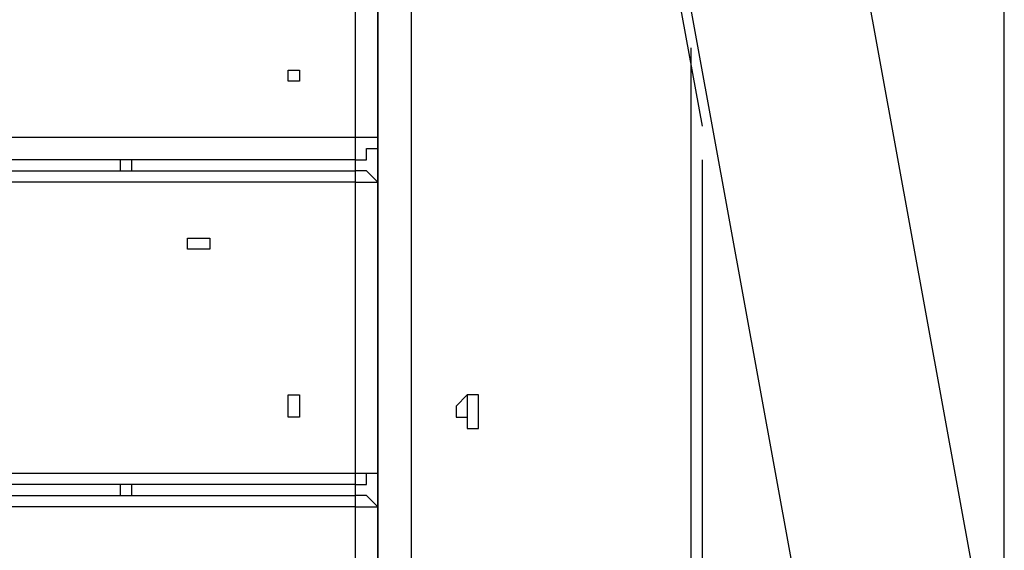
# Model space of a CAD drawing. Units: millimetres. Extents: x 35 to 123, y 26 to 219.
# Drawn here: x 79 to 82, y 105 to 107 of the extents above; entities that cross this region are included whole.
import ezdxf

# ---------------------------------------------------------------- set-up
doc = ezdxf.new("R2010")
doc.units = ezdxf.units.MM
doc.header["$MEASUREMENT"] = 0
doc.layers.add('Ebene 1', color=7, linetype='Continuous', lineweight=0)

msp = doc.modelspace()

# ---------------------------------------------------------------- linework, layer by layer
at = {"layer": 'Ebene 1', "color": 18, "lineweight": 25, "true_color": 0x000000}
for points in [[(81.6328, 103.1875), (81.6328, 103.1875), (81.6328, 112.0775), (81.6328, 112.0775)], [(81.6328, 103.1875), (81.6328, 103.1875), (81.6328, 112.0775), (81.6328, 112.0775)], [(81.6328, 104.775), (81.6328, 104.775), (80.6097, 110.3842), (80.6097, 110.3842)], [(80.0453, 110.1725), (80.0453, 110.1725), (80.6803, 106.7153), (80.6803, 106.7153)], [(80.0806, 110.1725), (80.0806, 110.1725), (81.1036, 104.5633), (81.1036, 104.5633)], [(79.6572, 105.2689), (79.6572, 105.2689), (79.6572, 109.9608), (79.6572, 109.9608)], [(79.7631, 109.9608), (79.7631, 109.9608), (79.7631, 105.2689), (79.7631, 105.2689)], [(79.5867, 106.68), (79.5867, 106.68), (79.5867, 107.5619), (79.5867, 107.5619)], [(79.6572, 107.5619), (79.6572, 107.5619), (79.6572, 106.68), (79.6572, 106.68)], [(80.645, 103.3286), (80.645, 103.3286), (80.645, 106.9622), (80.645, 106.9622)], [(80.645, 103.3286), (80.645, 103.3286), (80.645, 106.9269), (80.645, 106.9269)], [(69.7089, 106.68), (69.7089, 106.68), (79.5867, 106.68), (79.5867, 106.68)], [(79.6572, 106.68), (79.6572, 106.68), (79.6572, 106.5389), (79.6572, 106.5389)], [(79.5867, 106.6094), (79.5867, 106.6094), (69.7089, 106.6094), (69.7089, 106.6094)], [(78.8458, 106.5742), (78.8458, 106.5742), (78.8458, 106.6094), (78.8458, 106.6094)], [(78.8811, 106.6094), (78.8811, 106.6094), (78.8811, 106.5742), (78.8811, 106.5742)], [(79.5867, 106.5742), (79.5867, 106.5742), (79.5867, 106.6094), (79.5867, 106.6094)], [(80.6803, 106.6094), (80.6803, 106.6094), (80.6803, 103.2581), (80.6803, 103.2581)], [(69.7089, 106.5742), (69.7089, 106.5742), (79.5867, 106.5742), (79.5867, 106.5742)], [(79.5867, 106.5389), (79.5867, 106.5389), (69.7089, 106.5389), (69.7089, 106.5389)], [(79.5867, 105.6217), (79.5867, 105.6217), (79.5867, 106.5389), (79.5867, 106.5389)], [(79.6572, 106.5389), (79.6572, 106.5389), (79.6572, 105.6217), (79.6572, 105.6217)], [(79.9394, 105.7981), (79.9394, 105.7981), (79.9394, 105.7981), (79.9394, 105.7981)], [(69.7089, 105.6217), (69.7089, 105.6217), (79.5867, 105.6217), (79.5867, 105.6217)], [(79.6572, 105.6217), (79.6572, 105.6217), (79.6572, 105.5158), (79.6572, 105.5158)], [(79.5867, 105.5864), (79.5867, 105.5864), (69.7089, 105.5864), (69.7089, 105.5864)], [(78.8458, 105.5511), (78.8458, 105.5511), (78.8458, 105.5864), (78.8458, 105.5864)], [(78.8811, 105.5864), (78.8811, 105.5864), (78.8811, 105.5511), (78.8811, 105.5511)], [(79.5867, 105.5511), (79.5867, 105.5511), (79.5867, 105.5864), (79.5867, 105.5864)], [(69.7089, 105.5511), (69.7089, 105.5511), (79.5867, 105.5511), (79.5867, 105.5511)], [(79.5867, 105.5158), (79.5867, 105.5158), (69.7089, 105.5158), (69.7089, 105.5158)], [(79.5867, 104.5986), (79.5867, 104.5986), (79.5867, 105.5158), (79.5867, 105.5158)], [(79.6572, 105.5158), (79.6572, 105.5158), (79.6572, 104.5986), (79.6572, 104.5986)]]:
    msp.add_open_spline(points, degree=3, dxfattribs=at)
for points, knots in [([(79.4103, 106.8917), (79.4103, 106.8917), (79.375, 106.8917), (79.375, 106.8917), (79.375, 106.8917), (79.375, 106.8564), (79.375, 106.8564), (79.375, 106.8564), (79.4103, 106.8564), (79.4103, 106.8564), (79.4103, 106.8564), (79.4103, 106.8917), (79.4103, 106.8917)], [0, 0, 0, 0, 1, 1, 1, 2, 2, 2, 3, 3, 3, 4, 4, 4, 4]), ([(79.4103, 106.8917), (79.4103, 106.8917), (79.375, 106.8917), (79.375, 106.8917), (79.375, 106.8917), (79.375, 106.8564), (79.375, 106.8564), (79.375, 106.8564), (79.4103, 106.8564), (79.4103, 106.8564), (79.4103, 106.8564), (79.4103, 106.8917), (79.4103, 106.8917)], [0, 0, 0, 0, 1, 1, 1, 2, 2, 2, 3, 3, 3, 4, 4, 4, 4]), ([(79.5867, 106.68), (79.5867, 106.68), (79.5867, 106.68), (79.5867, 106.68), (79.5867, 106.68), (79.6219, 106.68), (79.6219, 106.68), (79.6219, 106.68), (79.6572, 106.68), (79.6572, 106.68)], [0, 0, 0, 0, 1, 1, 1, 2, 2, 2, 3, 3, 3, 3]), ([(79.5867, 106.6094), (79.5867, 106.6094), (79.5867, 106.6094), (79.5867, 106.6094), (79.5867, 106.6094), (79.6219, 106.6094), (79.6219, 106.6094), (79.6219, 106.6094), (79.6219, 106.6447), (79.6219, 106.6447), (79.6219, 106.6447), (79.6572, 106.6447), (79.6572, 106.6447), (79.6572, 106.6447), (79.6572, 106.68), (79.6572, 106.68)], [0, 0, 0, 0, 1, 1, 1, 2, 2, 2, 3, 3, 3, 4, 4, 4, 5, 5, 5, 5]), ([(79.5867, 106.6094), (79.5867, 106.6094), (79.5867, 106.6094), (79.5867, 106.6094), (79.5867, 106.6094), (79.5867, 106.6447), (79.5867, 106.6447), (79.5867, 106.6447), (79.5867, 106.68), (79.5867, 106.68)], [0, 0, 0, 0, 1, 1, 1, 2, 2, 2, 3, 3, 3, 3]), ([(79.5867, 106.5389), (79.5867, 106.5389), (79.5867, 106.5389), (79.5867, 106.5389), (79.5867, 106.5389), (79.5867, 106.5742), (79.5867, 106.5742)], [0, 0, 0, 0, 1, 1, 1, 2, 2, 2, 2]), ([(79.6572, 106.5389), (79.6572, 106.5389), (79.6572, 106.5389), (79.6572, 106.5389), (79.6572, 106.5389), (79.6219, 106.5742), (79.6219, 106.5742), (79.6219, 106.5742), (79.5867, 106.5742), (79.5867, 106.5742)], [0, 0, 0, 0, 1, 1, 1, 2, 2, 2, 3, 3, 3, 3]), ([(79.5867, 106.5389), (79.5867, 106.5389), (79.5867, 106.5389), (79.5867, 106.5389), (79.5867, 106.5389), (79.6219, 106.5389), (79.6219, 106.5389), (79.6219, 106.5389), (79.6572, 106.5389), (79.6572, 106.5389)], [0, 0, 0, 0, 1, 1, 1, 2, 2, 2, 3, 3, 3, 3]), ([(79.0928, 106.3625), (79.0928, 106.3625), (79.0928, 106.3625), (79.0928, 106.3625), (79.0928, 106.3625), (79.0575, 106.3625), (79.0575, 106.3625), (79.0575, 106.3625), (79.0575, 106.3272), (79.0575, 106.3272), (79.0575, 106.3272), (79.0928, 106.3272), (79.0928, 106.3272), (79.0928, 106.3272), (79.1281, 106.3272), (79.1281, 106.3272), (79.1281, 106.3272), (79.1281, 106.3625), (79.1281, 106.3625), (79.1281, 106.3625), (79.0928, 106.3625), (79.0928, 106.3625)], [0, 0, 0, 0, 1, 1, 1, 2, 2, 2, 3, 3, 3, 4, 4, 4, 5, 5, 5, 6, 6, 6, 7, 7, 7, 7]), ([(79.0928, 106.3625), (79.0928, 106.3625), (79.0928, 106.3625), (79.0928, 106.3625), (79.0928, 106.3625), (79.0575, 106.3625), (79.0575, 106.3625), (79.0575, 106.3625), (79.0575, 106.3272), (79.0575, 106.3272), (79.0575, 106.3272), (79.0928, 106.3272), (79.0928, 106.3272), (79.0928, 106.3272), (79.1281, 106.3272), (79.1281, 106.3272), (79.1281, 106.3272), (79.1281, 106.3625), (79.1281, 106.3625), (79.1281, 106.3625), (79.0928, 106.3625), (79.0928, 106.3625)], [0, 0, 0, 0, 1, 1, 1, 2, 2, 2, 3, 3, 3, 4, 4, 4, 5, 5, 5, 6, 6, 6, 7, 7, 7, 7]), ([(79.4103, 105.8686), (79.4103, 105.8686), (79.375, 105.8686), (79.375, 105.8686), (79.375, 105.8686), (79.375, 105.8333), (79.375, 105.8333), (79.375, 105.8333), (79.375, 105.7981), (79.375, 105.7981), (79.375, 105.7981), (79.4103, 105.7981), (79.4103, 105.7981), (79.4103, 105.7981), (79.4103, 105.8333), (79.4103, 105.8333), (79.4103, 105.8333), (79.4103, 105.8686), (79.4103, 105.8686)], [0, 0, 0, 0, 1, 1, 1, 2, 2, 2, 3, 3, 3, 4, 4, 4, 5, 5, 5, 6, 6, 6, 6]), ([(79.4103, 105.8686), (79.4103, 105.8686), (79.375, 105.8686), (79.375, 105.8686), (79.375, 105.8686), (79.375, 105.8333), (79.375, 105.8333), (79.375, 105.8333), (79.375, 105.7981), (79.375, 105.7981), (79.375, 105.7981), (79.4103, 105.7981), (79.4103, 105.7981), (79.4103, 105.7981), (79.4103, 105.8333), (79.4103, 105.8333), (79.4103, 105.8333), (79.4103, 105.8686), (79.4103, 105.8686)], [0, 0, 0, 0, 1, 1, 1, 2, 2, 2, 3, 3, 3, 4, 4, 4, 5, 5, 5, 6, 6, 6, 6]), ([(79.9394, 105.7628), (79.9394, 105.7628), (79.9394, 105.7628), (79.9394, 105.7628), (79.9394, 105.7628), (79.9394, 105.7981), (79.9394, 105.7981), (79.9394, 105.7981), (79.9042, 105.7981), (79.9042, 105.7981), (79.9042, 105.7981), (79.9042, 105.8333), (79.9042, 105.8333), (79.9042, 105.8333), (79.9394, 105.8686), (79.9394, 105.8686), (79.9394, 105.8686), (79.9747, 105.8686), (79.9747, 105.8686), (79.9747, 105.8686), (79.9747, 105.8333), (79.9747, 105.8333), (79.9747, 105.8333), (79.9747, 105.7981), (79.9747, 105.7981), (79.9747, 105.7981), (79.9747, 105.7628), (79.9747, 105.7628), (79.9747, 105.7628), (79.9394, 105.7628), (79.9394, 105.7628)], [0, 0, 0, 0, 1, 1, 1, 2, 2, 2, 3, 3, 3, 4, 4, 4, 5, 5, 5, 6, 6, 6, 7, 7, 7, 8, 8, 8, 9, 9, 9, 10, 10, 10, 10]), ([(79.9394, 105.8686), (79.9394, 105.8686), (79.9394, 105.8686), (79.9394, 105.8686), (79.9394, 105.8686), (79.9394, 105.8333), (79.9394, 105.8333), (79.9394, 105.8333), (79.9394, 105.7981), (79.9394, 105.7981)], [0, 0, 0, 0, 1, 1, 1, 2, 2, 2, 3, 3, 3, 3]), ([(79.5867, 105.5864), (79.5867, 105.5864), (79.5867, 105.5864), (79.5867, 105.5864), (79.5867, 105.5864), (79.5867, 105.6217), (79.5867, 105.6217)], [0, 0, 0, 0, 1, 1, 1, 2, 2, 2, 2]), ([(79.5867, 105.6217), (79.5867, 105.6217), (79.5867, 105.6217), (79.5867, 105.6217), (79.5867, 105.6217), (79.6219, 105.6217), (79.6219, 105.6217), (79.6219, 105.6217), (79.6572, 105.6217), (79.6572, 105.6217)], [0, 0, 0, 0, 1, 1, 1, 2, 2, 2, 3, 3, 3, 3]), ([(79.5867, 105.5864), (79.5867, 105.5864), (79.5867, 105.5864), (79.5867, 105.5864), (79.5867, 105.5864), (79.6219, 105.5864), (79.6219, 105.5864), (79.6219, 105.5864), (79.6219, 105.6217), (79.6219, 105.6217), (79.6219, 105.6217), (79.6572, 105.6217), (79.6572, 105.6217)], [0, 0, 0, 0, 1, 1, 1, 2, 2, 2, 3, 3, 3, 4, 4, 4, 4]), ([(79.5867, 105.5158), (79.5867, 105.5158), (79.5867, 105.5158), (79.5867, 105.5158), (79.5867, 105.5158), (79.5867, 105.5511), (79.5867, 105.5511)], [0, 0, 0, 0, 1, 1, 1, 2, 2, 2, 2]), ([(79.6572, 105.5158), (79.6572, 105.5158), (79.6572, 105.5158), (79.6572, 105.5158), (79.6572, 105.5158), (79.6219, 105.5511), (79.6219, 105.5511), (79.6219, 105.5511), (79.5867, 105.5511), (79.5867, 105.5511)], [0, 0, 0, 0, 1, 1, 1, 2, 2, 2, 3, 3, 3, 3]), ([(79.5867, 105.5158), (79.5867, 105.5158), (79.5867, 105.5158), (79.5867, 105.5158), (79.5867, 105.5158), (79.6219, 105.5158), (79.6219, 105.5158), (79.6219, 105.5158), (79.6572, 105.5158), (79.6572, 105.5158)], [0, 0, 0, 0, 1, 1, 1, 2, 2, 2, 3, 3, 3, 3])]:
    msp.add_open_spline(points, degree=3, knots=knots, dxfattribs=at)

doc.saveas('drawing.dxf')
